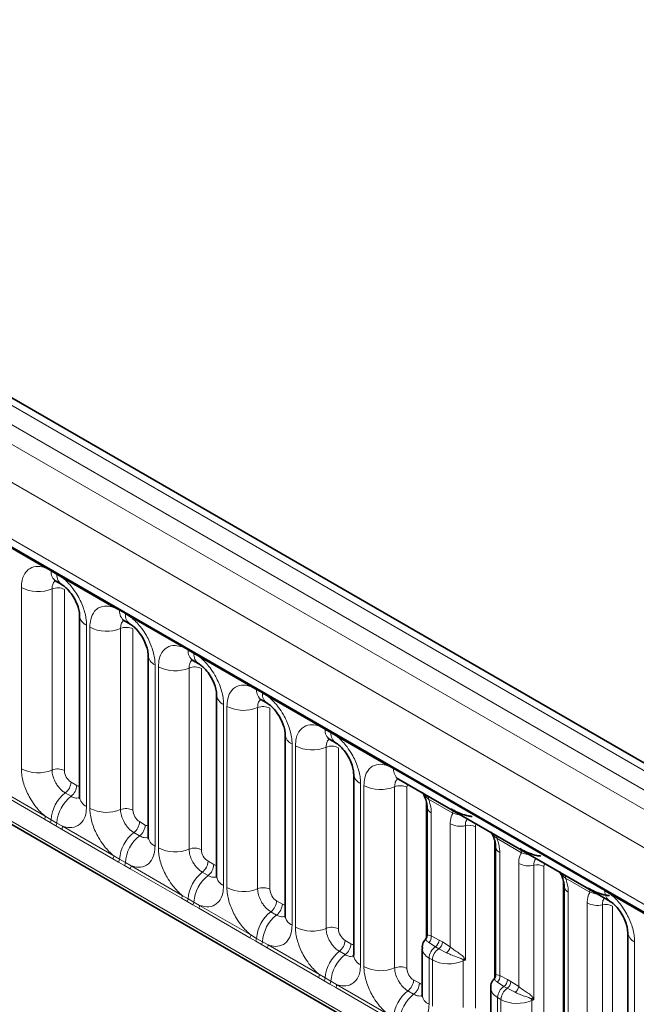
# Model space of a CAD drawing. Units: millimetres. Extents: x 15 to 416, y 5 to 292.
# Drawn here: x 369 to 376, y 196 to 206 of the extents above; entities that cross this region are included whole.
import ezdxf

# ---------------------------------------------------------------- set-up
doc = ezdxf.new("R2010")
doc.units = ezdxf.units.MM

msp = doc.modelspace()

# ---------------------------------------------------------------- linework, layer by layer
at = {"color": 7, "linetype": 'Continuous', "lineweight": 35}
for p, q in [((385.28475891, 192.88343113), (314.79061255, 233.57883559)), ((314.82074513, 231.97383963), (384.04756018, 192.01004996)), ((314.13556378, 229.42348694), (384.62916782, 188.72839555)), ((369.5029094, 200.31614691), (369.56441643, 200.28063966)), ((369.75502285, 199.95048793), (369.75502285, 198.02591424)), ((370.23122938, 199.89569674), (370.29273641, 199.86018948)), ((370.48334283, 199.53003775), (370.48334283, 197.60546406)), ((370.95954937, 199.47524656), (371.0210564, 199.43973931)), ((371.21166282, 199.10958757), (371.21166282, 197.18501388)), ((371.68786935, 199.05479638), (371.74937638, 199.01928913)), ((371.9399828, 198.6891374), (371.9399828, 196.7645637)), ((372.41618933, 198.6343462), (372.47769637, 198.59883895)), ((372.66830279, 198.26868722), (372.66830279, 196.34411353)), ((373.14450932, 198.21389603), (375.39097631, 196.91703824)), ((373.44904765, 197.91652198), (373.44904765, 196.55638198)), ((374.17736764, 197.4960718), (374.17736764, 196.13593181)), ((374.90568762, 197.07562162), (374.90568762, 195.71548163)), ((375.58158272, 196.58688651), (375.58158272, 194.66231282)), ((373.39662277, 196.41621649), (373.39662277, 195.92366335)), ((374.12494276, 195.99576631), (374.12494276, 195.50321317))]:
    msp.add_line(p, q, dxfattribs=at)
at = {"color": 8, "linetype": 'Continuous', "lineweight": 18}
for p, q in [((385.1619581, 192.87156374), (314.66651897, 233.56771451)), ((314.48664346, 233.46746831), (384.98519493, 192.76952083)), ((314.30988029, 233.36183138), (384.80531942, 192.66568061)), ((384.62916782, 192.36092241), (314.13556378, 233.0560138)), ((314.76895828, 232.08830083), (383.99577333, 192.12451116)), ((314.13556378, 229.42348694), (384.62916782, 188.72839555)), ((383.99577333, 189.12702866), (314.76895828, 229.09081833)), ((369.38997874, 200.45900258), (368.84545339, 200.77335038)), ((369.45119964, 200.42462451), (369.38997874, 200.45900258)), ((369.51270667, 200.38911726), (369.45119964, 200.42462451)), ((369.57377338, 200.3529002), (369.51270667, 200.38911726)), ((370.11829873, 200.03855241), (369.57377338, 200.3529002)), ((369.13550596, 198.32377362), (369.13550596, 200.24834731)), ((369.4619924, 200.2348153), (369.4619924, 198.31024161)), ((369.59258697, 200.2294025), (369.59258697, 198.3048288)), ((370.17951962, 200.00417434), (370.11829873, 200.03855241)), ((370.24102665, 199.96866708), (370.17951962, 200.00417434)), ((370.30209336, 199.93245002), (370.24102665, 199.96866708)), ((370.84661871, 199.61810223), (370.30209336, 199.93245002)), ((369.82824615, 199.84843692), (369.82824615, 197.92386322)), ((369.86382595, 197.90332344), (369.86382595, 199.82789714)), ((370.19031238, 199.81436512), (370.19031238, 197.88979143)), ((370.32090696, 199.80895232), (370.32090696, 197.88437863)), ((370.9078396, 199.58372416), (370.84661871, 199.61810223)), ((370.96934664, 199.54821691), (370.9078396, 199.58372416)), ((371.03041334, 199.51199984), (370.96934664, 199.54821691)), ((371.5749387, 199.19765205), (371.03041334, 199.51199984)), ((370.55656614, 199.42798674), (370.55656614, 197.50341304)), ((370.59214593, 197.48287326), (370.59214593, 199.40744696)), ((370.91863237, 199.39391495), (370.91863237, 197.46934125)), ((371.04922694, 199.38850214), (371.04922694, 197.46392845)), ((371.63615959, 199.16327398), (371.5749387, 199.19765205)), ((371.69766662, 199.12776673), (371.63615959, 199.16327398)), ((371.75873333, 199.09154967), (371.69766662, 199.12776673)), ((372.30325868, 198.77720187), (371.75873333, 199.09154967)), ((371.28488612, 199.00753656), (371.28488612, 197.08296287)), ((371.32046592, 197.06242309), (371.32046592, 198.98699678)), ((371.64695235, 198.97346477), (371.64695235, 197.04889108)), ((371.77754693, 198.96805196), (371.77754693, 197.04347827)), ((372.36447957, 198.7428238), (372.30325868, 198.77720187)), ((372.42598661, 198.70731655), (372.36447957, 198.7428238)), ((372.48705331, 198.67109949), (372.42598661, 198.70731655)), ((373.03157866, 198.35675169), (372.48705331, 198.67109949)), ((372.01320611, 198.58708638), (372.01320611, 196.66251269)), ((372.0487859, 196.64197291), (372.0487859, 198.5665466)), ((372.37527234, 198.55301459), (372.37527234, 196.6284409)), ((372.50586691, 198.54760179), (372.50586691, 196.62302809)), ((373.09279956, 198.32237363), (373.03157866, 198.35675169)), ((375.33926654, 197.02551584), (373.09279956, 198.32237363)), ((368.84545339, 198.13365813), (369.38997874, 197.81931034)), ((369.66325458, 198.18242892), (369.72476161, 198.14692167)), ((372.74152609, 198.16663621), (372.74152609, 196.24206251)), ((372.77710589, 196.22152273), (372.77710589, 198.14609643)), ((373.10359232, 198.13256441), (373.10359232, 196.20799072)), ((373.2341869, 198.12715161), (373.2341869, 196.20257792)), ((369.38022554, 197.78900475), (368.83570019, 198.10335254)), ((369.60264542, 198.06662342), (369.66415246, 198.03111617)), ((373.43702914, 196.51695539), (373.43702914, 197.98593075)), ((373.72342822, 197.85218627), (373.46397577, 198.00196498)), ((369.38997874, 197.81931034), (369.45119964, 197.78318228)), ((373.49298164, 197.85529137), (373.49298164, 196.54739673)), ((369.44144644, 197.75382885), (369.38022554, 197.78900475)), ((369.50295347, 197.71832159), (369.44144644, 197.75382885)), ((369.45119964, 197.78318228), (369.51270667, 197.74767503)), ((369.56402018, 197.68290236), (369.50295347, 197.71832159)), ((369.51270667, 197.74767503), (369.57377338, 197.71320795)), ((369.57377338, 197.71320795), (370.11829873, 197.39886016)), ((370.39157456, 197.76197875), (370.45308159, 197.72647149)), ((373.69442235, 196.43110748), (373.69442235, 197.73900212)), ((373.85527307, 197.71962171), (373.85527307, 196.29148097)), ((373.96250688, 197.70670143), (373.96250688, 195.78212774)), ((370.10854553, 197.36855457), (369.56402018, 197.68290236)), ((370.33096541, 197.64617325), (370.39247244, 197.61066599)), ((374.16534912, 196.09650521), (374.16534912, 197.56548057)), ((374.4517482, 197.43173609), (374.19229575, 197.58151481)), ((370.11829873, 197.39886016), (370.17951962, 197.36273211)), ((374.22130162, 197.43484119), (374.22130162, 196.12694655)), ((370.16976642, 197.33337867), (370.10854553, 197.36855457)), ((370.23127346, 197.29787141), (370.16976642, 197.33337867)), ((370.17951962, 197.36273211), (370.24102665, 197.32722485)), ((370.29234016, 197.26245218), (370.23127346, 197.29787141)), ((370.24102665, 197.32722485), (370.30209336, 197.29275778)), ((370.30209336, 197.29275778), (370.84661871, 196.97840998)), ((371.11989455, 197.34152857), (371.18140158, 197.30602132)), ((374.42274233, 196.0106573), (374.42274233, 197.31855195)), ((374.58359305, 197.29917153), (374.58359305, 195.8710308)), ((374.69082687, 197.28625125), (374.69082687, 195.36167756)), ((370.83686551, 196.94810439), (370.29234016, 197.26245218)), ((371.05928539, 197.22572307), (371.12079243, 197.19021582)), ((374.8936691, 195.67605503), (374.8936691, 197.1450304)), ((375.18006819, 197.01128592), (374.92061573, 197.16106463)), ((370.84661871, 196.97840998), (370.9078396, 196.94228193)), ((374.9496216, 197.01439101), (374.9496216, 195.70649637)), ((375.40033325, 196.98929878), (375.33926654, 197.02551584)), ((375.9448586, 196.67495098), (375.40033325, 196.98929878)), ((370.89808641, 196.91292849), (370.83686551, 196.94810439)), ((370.95959344, 196.87742124), (370.89808641, 196.91292849)), ((370.9078396, 196.94228193), (370.96934664, 196.90677468)), ((371.02066015, 196.84200201), (370.95959344, 196.87742124)), ((370.96934664, 196.90677468), (371.03041334, 196.8723076)), ((371.03041334, 196.8723076), (371.5749387, 196.5579598)), ((371.84821453, 196.92107839), (371.90972156, 196.88557114)), ((375.15106232, 195.59020712), (375.15106232, 196.89810177)), ((375.31191304, 196.87872135), (375.31191304, 195.45058062)), ((375.41914685, 196.86580108), (375.41914685, 194.94122738)), ((371.5651855, 196.52765421), (371.02066015, 196.84200201)), ((371.78760538, 196.80527289), (371.84911241, 196.76976564)), ((371.5749387, 196.5579598), (371.63615959, 196.52183175)), ((371.62640639, 196.49247831), (371.5651855, 196.52765421)), ((371.68791342, 196.45697106), (371.62640639, 196.49247831)), ((371.63615959, 196.52183175), (371.69766662, 196.4863245)), ((371.74898013, 196.42155183), (371.68791342, 196.45697106)), ((371.69766662, 196.4863245), (371.75873333, 196.45185742)), ((371.75873333, 196.45185742), (372.30325868, 196.13750963)), ((372.57653452, 196.50062821), (372.63804155, 196.46512096)), ((373.53613734, 196.43267631), (373.46835486, 196.47832926)), ((373.49298164, 196.54739673), (373.57591209, 196.50453445)), ((373.57591209, 196.50453445), (373.61149189, 196.48399467)), ((373.61149189, 196.48399467), (373.69442235, 196.43110748)), ((375.65480603, 196.4848355), (375.65480603, 194.5602618)), ((372.29350548, 196.10720404), (371.74898013, 196.42155183)), ((372.51592536, 196.38482271), (372.57743239, 196.34931546)), ((373.57171713, 196.41213653), (373.53613734, 196.43267631)), ((373.6556612, 196.37019961), (373.57171713, 196.41213653)), ((373.46984608, 196.31291273), (373.46984608, 195.82161233)), ((373.50542587, 196.29237295), (373.46984608, 196.31291273)), ((373.50542587, 195.80107255), (373.50542587, 196.29237295)), ((373.83191231, 196.28250706), (373.83191231, 195.78754054)), ((372.30325868, 196.13750963), (372.36447957, 196.10138157)), ((372.35472638, 196.07202813), (372.29350548, 196.10720404)), ((372.41623341, 196.03652088), (372.35472638, 196.07202813)), ((372.36447957, 196.10138157), (372.42598661, 196.06587432)), ((372.47730012, 196.00110165), (372.41623341, 196.03652088)), ((372.42598661, 196.06587432), (372.48705331, 196.03140724)), ((372.48705331, 196.03140724), (373.03157866, 195.71705945)), ((373.3048545, 196.08017804), (373.36636153, 196.04467078)), ((374.26445732, 196.01222613), (374.19667485, 196.05787908)), ((374.22130162, 196.12694655), (374.30423208, 196.08408427)), ((374.30423208, 196.08408427), (374.33981187, 196.06354449)), ((374.33981187, 196.06354449), (374.42274233, 196.0106573)), ((373.02182547, 195.68675386), (372.47730012, 196.00110165)), ((373.24424535, 195.96437254), (373.30575238, 195.92886528)), ((374.30003712, 195.99168635), (374.26445732, 196.01222613)), ((374.38398118, 195.94974943), (374.30003712, 195.99168635)), ((374.19816606, 195.89246255), (374.19816606, 195.40116216)), ((374.23374586, 195.87192277), (374.19816606, 195.89246255)), ((374.23374586, 195.38062238), (374.23374586, 195.87192277)), ((374.56023229, 195.86205688), (374.56023229, 195.36709037))]:
    msp.add_line(p, q, dxfattribs=at)
for centre, radius, start, end in [((369.36706602, 200.46033192), 0.02295125, 356.679576029, 38.092521897), ((369.42884594, 200.42525697), 0.02236264, 358.379353856, 38.335916224), ((369.57287639, 200.41606267), 0.12197761, 175.974986914, 234.997987384), ((369.49035298, 200.38974972), 0.02236264, 358.379353856, 38.335916224), ((369.63379173, 200.38043086), 0.12139623, 175.896743979, 235.953294972), ((369.55086066, 200.35422953), 0.02295125, 356.679576029, 38.092521896), ((369.31343004, 200.59578585), 0.39034665, 242.882909715, 292.370285824), ((369.52141734, 200.09042708), 0.15613866, 62.882909715, 112.370285825), ((370.09538601, 200.03988174), 0.02295125, 356.679576029, 38.092521897), ((370.15716593, 200.00480679), 0.02236264, 358.379353856, 38.335916224), ((370.30119637, 199.99561249), 0.12197761, 175.974986914, 234.997987384), ((369.87621464, 199.96003207), 0.12146791, 183.92666416, 246.739848842), ((370.21867296, 199.96929954), 0.02236264, 358.379353856, 38.335916224), ((370.36211171, 199.95998068), 0.12139623, 175.896743979, 235.953294972), ((370.27918064, 199.93377936), 0.02295125, 356.679576029, 38.092521897), ((370.04175002, 200.17533567), 0.39034665, 242.882909715, 292.370285825), ((370.24973733, 199.66997691), 0.15613866, 62.882909715, 112.370285824), ((370.82370599, 199.61943156), 0.02295125, 356.679576029, 38.092521897), ((370.88548591, 199.58435662), 0.02236264, 358.379353856, 38.335916224), ((371.02951636, 199.57516231), 0.12197761, 175.974986914, 234.997987384), ((370.60453462, 199.53958189), 0.12146791, 183.92666416, 246.739848842), ((370.94699294, 199.54884936), 0.02236264, 358.379353856, 38.335916224), ((371.0904317, 199.5395305), 0.12139623, 175.896743979, 235.953294972), ((371.00750063, 199.51332918), 0.02295125, 356.679576028, 38.092521897), ((370.77007001, 199.75488549), 0.39034665, 242.882909715, 292.370285824), ((370.97805731, 199.24952673), 0.15613866, 62.882909715, 112.370285824), ((371.55202598, 199.19898138), 0.02295125, 356.679576029, 38.092521897), ((371.6138059, 199.16390644), 0.02236264, 358.379353855, 38.335916224), ((371.33285461, 199.11913171), 0.12146791, 183.92666416, 246.739848842), ((371.75783634, 199.15471213), 0.12197761, 175.974986914, 234.997987384), ((371.67531293, 199.12839918), 0.02236264, 358.379353856, 38.335916224), ((371.81875168, 199.11908033), 0.12139623, 175.896743979, 235.953294972), ((371.73582061, 199.092879), 0.02295125, 356.679576029, 38.092521896), ((371.49838999, 199.33443531), 0.39034665, 242.882909715, 292.370285824), ((371.7063773, 198.82907655), 0.15613866, 62.882909715, 112.370285825), ((372.28034596, 198.77853121), 0.02295125, 356.679576029, 38.092521897), ((372.34212588, 198.74345626), 0.02236264, 358.379353856, 38.335916224), ((372.06117459, 198.69868153), 0.12146791, 183.92666416, 246.739848842), ((372.48615633, 198.73426196), 0.12197761, 175.974986914, 234.997987384), ((372.40363291, 198.70794901), 0.02236264, 358.379353857, 38.335916223), ((372.54707167, 198.69863015), 0.12139623, 175.896743979, 235.953294972), ((372.4641406, 198.67242882), 0.02295125, 356.679576029, 38.092521897), ((372.22670998, 198.91398514), 0.39034665, 242.882909715, 292.370285824), ((372.43469728, 198.40862637), 0.15613866, 62.882909715, 112.370285824), ((373.00866595, 198.35808103), 0.02295125, 356.679576029, 38.092521898), ((373.07044587, 198.32300608), 0.02236264, 358.379353857, 38.335916223), ((369.31343004, 198.67121215), 0.39034665, 242.882909715, 292.370285824), ((369.52141734, 198.16585339), 0.15613866, 62.882909715, 112.370285824), ((372.78949457, 198.27823136), 0.12146791, 183.92666416, 246.739848842), ((373.21447631, 198.31381178), 0.12197761, 175.974986914, 234.997987385), ((369.5073337, 198.19027001), 0.15611791, 307.626470375, 357.121086186), ((369.56884073, 198.15476275), 0.15611791, 307.626470375, 357.121086186), ((372.95502996, 198.49353496), 0.39034665, 242.882909715, 292.370285824), ((373.16301727, 197.9881762), 0.15613866, 62.882909715, 112.370285824), ((369.84285768, 197.75609515), 0.3925936, 127.72410274, 176.043714485), ((369.90436471, 197.7205879), 0.3925936, 127.72410274, 176.043714485), ((369.87651929, 198.03579498), 0.12189756, 184.649369517, 246.670771441), ((373.39940809, 198.00401525), 0.06460022, 358.181253711, 27.247232925), ((373.52300051, 197.92307478), 0.07413315, 184.150204492, 246.113139264), ((369.33109379, 197.82153896), 0.05892711, 326.488151271, 357.832558938), ((370.04175002, 198.25076197), 0.39034665, 242.882909715, 292.370285824), ((370.24973733, 197.74540321), 0.15613866, 62.882909715, 112.370285824), ((373.65886054, 197.85423654), 0.06460022, 358.181253715, 27.247232923), ((369.39162394, 197.7866803), 0.0596783, 326.600342403, 356.639706353), ((369.45313097, 197.75117305), 0.0596783, 326.600342403, 356.639706353), ((369.51488843, 197.71543657), 0.05892711, 326.48815127, 357.832558938), ((370.23565369, 197.76981983), 0.15611791, 307.626470375, 357.121086186), ((370.29716072, 197.73431258), 0.15611791, 307.626470375, 357.121086186), ((373.80104387, 197.946731), 0.23349398, 242.829816601, 283.429630262), ((373.89142586, 197.56821551), 0.15566265, 62.829816601, 103.429630262), ((370.57117766, 197.33564497), 0.3925936, 127.72410274, 176.043714485), ((370.6326847, 197.30013772), 0.3925936, 127.72410274, 176.043714485), ((370.60483927, 197.6153448), 0.12189756, 184.649369517, 246.670771441), ((374.12772807, 197.58356507), 0.06460022, 358.181253712, 27.247232925), ((374.2513205, 197.5026246), 0.07413315, 184.150204517, 246.113139262), ((370.05941378, 197.40108878), 0.05892711, 326.48815127, 357.832558939), ((370.77007001, 197.8303118), 0.39034665, 242.882909715, 292.370285825), ((370.97805731, 197.32495304), 0.15613866, 62.882909715, 112.370285824), ((374.38718052, 197.43378636), 0.06460022, 358.181253715, 27.247232924), ((370.11994392, 197.36623013), 0.0596783, 326.600342403, 356.639706353), ((370.18145096, 197.33072287), 0.0596783, 326.600342403, 356.639706353), ((370.24320841, 197.2949864), 0.05892711, 326.488151271, 357.832558938), ((370.96397367, 197.34936965), 0.15611791, 307.626470375, 357.121086186), ((371.0254807, 197.3138624), 0.15611791, 307.626470375, 357.121086186), ((374.52936386, 197.52628082), 0.23349398, 242.829816601, 283.429630262), ((374.61974585, 197.14776533), 0.15566265, 62.829816601, 103.429630262), ((371.29949765, 196.9151948), 0.3925936, 127.72410274, 176.043714485), ((371.36100468, 196.87968754), 0.3925936, 127.72410274, 176.043714485), ((371.33315926, 197.19489463), 0.12189756, 184.649369517, 246.670771441), ((374.85604806, 197.1631149), 0.06460022, 358.181253711, 27.247232925), ((374.97964048, 197.08217442), 0.07413315, 184.150204517, 246.113139262), ((370.78773376, 196.9806386), 0.05892711, 326.48815127, 357.832558939), ((371.49838999, 197.40986162), 0.39034665, 242.882909715, 292.370285824), ((371.7063773, 196.90450286), 0.15613866, 62.882909715, 112.370285825), ((375.11550051, 197.01333618), 0.06460022, 358.181253715, 27.247232923), ((375.31691285, 197.0261483), 0.02236264, 358.379353856, 38.335916224), ((375.46035161, 197.01682944), 0.12139623, 175.896743979, 235.953294972), ((375.37742054, 196.99062811), 0.02295125, 356.679576028, 38.092521897), ((370.84826391, 196.94577995), 0.0596783, 326.600342403, 356.639706353), ((370.90977094, 196.91027269), 0.0596783, 326.600342403, 356.639706353), ((370.97152839, 196.87453622), 0.05892711, 326.48815127, 357.832558939), ((371.69229366, 196.92891947), 0.15611791, 307.626470375, 357.121086186), ((371.75380069, 196.89341222), 0.15611791, 307.626470375, 357.121086186), ((375.25768384, 197.10583065), 0.23349398, 242.829816601, 283.429630262), ((375.34806583, 196.72731516), 0.15566265, 62.829816601, 103.429630262), ((372.02781763, 196.49474462), 0.3925936, 127.72410274, 176.043714485), ((372.08932467, 196.45923736), 0.3925936, 127.72410274, 176.043714485), ((372.06147924, 196.77444445), 0.12189756, 184.649369517, 246.670771441), ((371.51605374, 196.56018842), 0.05892711, 326.48815127, 357.832558939), ((372.22670998, 196.98941144), 0.39034665, 242.882909715, 292.370285824), ((372.43469728, 196.48405268), 0.15613866, 62.882909715, 112.370285825), ((375.70585168, 196.5986259), 0.12471533, 184.889105407, 245.839300335), ((371.57658389, 196.52532977), 0.0596783, 326.600342403, 356.639706353), ((371.63809093, 196.48982252), 0.0596783, 326.600342403, 356.639706353), ((371.69984838, 196.45408604), 0.05892711, 326.48815127, 357.832558939), ((372.42061364, 196.5084693), 0.15611791, 307.626470375, 357.121086186), ((372.48212067, 196.47296204), 0.15611791, 307.626470375, 357.121086186), ((373.4097147, 196.53816227), 0.08377743, 314.423139928, 6.328349394), ((373.48303949, 196.50900399), 0.09298009, 304.824654335, 357.24473548), ((373.51861928, 196.48846421), 0.09298009, 304.824654335, 357.24473548), ((372.75613762, 196.07429444), 0.3925936, 127.72410274, 176.043714485), ((372.81764465, 196.03878719), 0.3925936, 127.72410274, 176.043714485), ((372.78979923, 196.35399427), 0.12189756, 184.649369517, 246.670771441), ((373.62463375, 196.30546349), 0.15496682, 124.824654335, 177.24473548), ((373.66021355, 196.28492371), 0.15496682, 124.824654335, 177.24473548), ((373.58702881, 196.4566641), 0.11039254, 308.441275187, 346.614201013), ((373.89714563, 196.23041729), 0.09339907, 122.328083303, 135.361077961), ((373.70473335, 196.27782362), 0.12726516, 2.108994876, 8.230738396), ((372.24437373, 196.13973825), 0.05892711, 326.48815127, 357.832558939), ((372.95502996, 196.56896126), 0.39034665, 242.882909715, 292.370285825), ((373.16301727, 196.0636025), 0.15613866, 62.882909715, 112.370285824), ((372.30490388, 196.10487959), 0.0596783, 326.600342404, 356.639706353), ((372.36641091, 196.06937234), 0.0596783, 326.600342403, 356.639706353), ((372.42816836, 196.03363586), 0.05892711, 326.48815127, 357.832558939), ((373.14893363, 196.08801912), 0.15611791, 307.626470375, 357.121086186), ((373.21044066, 196.05251186), 0.15611791, 307.626470375, 357.121086186), ((374.13803468, 196.11771209), 0.08377743, 314.423139928, 6.328349394), ((374.21135947, 196.08855382), 0.09298009, 304.824654335, 357.24473548), ((374.24693927, 196.06801404), 0.09298009, 304.824654335, 357.24473548), ((373.4844576, 195.65384426), 0.3925936, 127.72410274, 176.043714485), ((373.54596463, 195.61833701), 0.3925936, 127.72410274, 176.043714485), ((373.51811921, 195.93354409), 0.12189756, 184.649369517, 246.670771441), ((374.35295374, 195.88501331), 0.15496682, 124.824654335, 177.24473548), ((374.38853353, 195.86447353), 0.15496682, 124.824654335, 177.24473548), ((374.3153488, 196.03621392), 0.11039254, 308.441275187, 346.614201013), ((374.62546562, 195.80996711), 0.09339907, 122.328083303, 135.361077962), ((374.43305334, 195.85737344), 0.12726516, 2.108994876, 8.230738396)]:
    msp.add_arc(centre, radius, start, end, dxfattribs=at)
for centre, major_axis, ratio, start_param, end_param in [((369.66334075, 198.26408303), (-0.04999592, 0.08660489), 0.5780852102, 0.7860886134, 2.3556669651), ((369.72467543, 198.22867527), (-0.05005688, 0.08671042), 0.5766787367, 2.3568845443, 2.7989588084), ((373.30494068, 198.08620681), (-0.05005688, 0.08671042), 0.5766787367, 0.3423882207, 0.7848702423), ((370.39166074, 197.84363285), (-0.04999592, 0.08660489), 0.5780852102, 0.7860886134, 2.3556669651), ((370.45299542, 197.80822509), (-0.05005688, 0.08671042), 0.5766787367, 2.3568845443, 2.7989588084), ((374.03326066, 197.66575663), (-0.05005688, 0.08671042), 0.5766787367, 0.3423882207, 0.7848702423), ((371.11998072, 197.42318267), (-0.04999592, 0.08660489), 0.5780852102, 0.7860886134, 2.3556669651), ((371.1813154, 197.38777492), (-0.05005688, 0.08671042), 0.5766787367, 2.3568845443, 2.7989588084), ((374.76158065, 197.24530645), (-0.05005688, 0.08671042), 0.5766787367, 0.3423882207, 0.7848702423), ((371.84830071, 197.0027325), (-0.04999592, 0.08660489), 0.5780852102, 0.7860886134, 2.3556669651), ((371.90963539, 196.96732474), (-0.05005688, 0.08671042), 0.5766787367, 2.3568845443, 2.7989588084), ((372.57662069, 196.58228232), (-0.04999592, 0.08660489), 0.5780852102, 0.7860886134, 2.3556669651), ((372.63795537, 196.54687456), (-0.05005688, 0.08671042), 0.5766787367, 2.3568845443, 2.7989588084), ((373.64662277, 196.41924088), (0.24998509, 0.00463337), 0.5892531526, 3.1381747821, 3.9160696994), ((373.68220257, 196.3987011), (0.24998509, 0.00463337), 0.5892531526, 3.9160696995, 5.3435184573), ((373.8917962, 196.23545915), (0.09991972, 0.00650354), 0.6159961399, 1.9046053872, 2.1727746644), ((373.30494068, 196.16183214), (-0.04999592, 0.08660489), 0.5780852102, 0.7860886134, 2.3556669651), ((373.36627536, 196.12642438), (-0.05005688, 0.08671042), 0.5766787367, 2.3568845443, 2.7989588084), ((374.37494276, 195.9987907), (0.24998509, 0.00463337), 0.5892531526, 3.1381747821, 3.9160696995), ((374.41052255, 195.97825092), (0.24998509, 0.00463337), 0.5892531526, 3.9160696994, 5.3435184573), ((374.62011619, 195.81500897), (0.09991972, 0.00650354), 0.6159961399, 1.9046053872, 2.1727746644)]:
    msp.add_ellipse(centre, major_axis=major_axis, ratio=ratio, start_param=start_param, end_param=end_param, dxfattribs=at)
for points, knots in [([(369.13550596, 200.24834731), (369.13725236, 200.27615891), (369.14147493, 200.34340394), (369.17611853, 200.41275985), (369.23455781, 200.46244224), (369.30432968, 200.48116429), (369.36425835, 200.46565774), (369.38997874, 200.45900258)], [0, 0, 0, 0, 0.17276397253, 0.41772215038, 0.57100032719, 0.81588043307, 1, 1, 1, 1]), ([(369.4956173, 200.31945706), (369.49180895, 200.31653349), (369.4777341, 200.30572862), (369.4648051, 200.27695084), (369.46281542, 200.24714453), (369.4619924, 200.2348153)], [0, 0, 0, 0, 0.1786505493, 0.6602529331, 1, 1, 1, 1]), ([(369.57377338, 200.3529002), (369.57814288, 200.34931049), (369.61707437, 200.31732686), (369.67523399, 200.25448838), (369.74779568, 200.14492811), (369.80235669, 200.0243321), (369.82624416, 199.91727212), (369.82784842, 199.86211243), (369.82824615, 199.84843692)], [0, 0, 0, 0, 0.0309785088, 0.2760125757, 0.4293382388, 0.6742942096, 0.9192491379, 1, 1, 1, 1]), ([(369.86382595, 199.82789714), (369.86557235, 199.85570873), (369.86979492, 199.92295376), (369.90443851, 199.99230967), (369.96287779, 200.04199206), (370.03264966, 200.06071411), (370.09257833, 200.04520756), (370.11829873, 200.03855241)], [0, 0, 0, 0, 0.1727639725, 0.4177221504, 0.5710003272, 0.8158804331, 1, 1, 1, 1]), ([(370.22393729, 199.89900689), (370.22012893, 199.89608332), (370.20605409, 199.88527844), (370.19312509, 199.85650067), (370.19113541, 199.82669436), (370.19031238, 199.81436512)], [0, 0, 0, 0, 0.1786505493, 0.6602529331, 1, 1, 1, 1]), ([(370.30209336, 199.93245002), (370.30646287, 199.92886031), (370.34539435, 199.89687668), (370.40355397, 199.8340382), (370.47611566, 199.72447793), (370.53067668, 199.60388192), (370.55456415, 199.49682194), (370.5561684, 199.44166225), (370.55656614, 199.42798674)], [0, 0, 0, 0, 0.0309785088, 0.2760125757, 0.4293382388, 0.6742942096, 0.9192491379, 1, 1, 1, 1]), ([(370.59214593, 199.40744696), (370.59389233, 199.43525855), (370.5981149, 199.50250359), (370.6327585, 199.57185949), (370.69119777, 199.62154188), (370.76096965, 199.64026394), (370.82089832, 199.62475738), (370.84661871, 199.61810223)], [0, 0, 0, 0, 0.1727639725, 0.4177221504, 0.5710003272, 0.8158804331, 1, 1, 1, 1]), ([(370.95225727, 199.47855671), (370.94844892, 199.47563314), (370.93437407, 199.46482826), (370.92144507, 199.43605049), (370.91945539, 199.40624418), (370.91863237, 199.39391495)], [0, 0, 0, 0, 0.1786505493, 0.6602529331, 1, 1, 1, 1]), ([(371.03041334, 199.51199984), (371.03478285, 199.50841013), (371.07371434, 199.47642651), (371.13187396, 199.41358803), (371.20443565, 199.30402775), (371.25899666, 199.18343174), (371.28288413, 199.07637177), (371.28448839, 199.02121207), (371.28488612, 199.00753656)], [0, 0, 0, 0, 0.0309785088, 0.2760125757, 0.4293382388, 0.6742942096, 0.9192491379, 1, 1, 1, 1]), ([(371.32046592, 198.98699678), (371.32221231, 199.01480838), (371.32643489, 199.08205341), (371.36107848, 199.15140932), (371.41951776, 199.2010917), (371.48928963, 199.21981376), (371.5492183, 199.20430721), (371.5749387, 199.19765205)], [0, 0, 0, 0, 0.1727639725, 0.4177221504, 0.5710003272, 0.8158804331, 1, 1, 1, 1]), ([(371.75873333, 199.09154967), (371.76310284, 199.08795996), (371.80203432, 199.05597633), (371.86019394, 198.99313785), (371.93275563, 198.88357757), (371.98731665, 198.76298156), (372.01120412, 198.65592159), (372.01280837, 198.60076189), (372.01320611, 198.58708638)], [0, 0, 0, 0, 0.0309785088, 0.2760125757, 0.4293382388, 0.6742942096, 0.9192491379, 1, 1, 1, 1]), ([(371.68057726, 199.05810653), (371.6767689, 199.05518296), (371.66269406, 199.04437809), (371.64976506, 199.01560031), (371.64777537, 198.985794), (371.64695235, 198.97346477)], [0, 0, 0, 0, 0.17865054931, 0.66025293308, 1, 1, 1, 1]), ([(372.0487859, 198.5665466), (372.0505323, 198.5943582), (372.05475487, 198.66160323), (372.08939847, 198.73095914), (372.14783774, 198.78064153), (372.21760962, 198.79936358), (372.27753829, 198.78385703), (372.30325868, 198.77720187)], [0, 0, 0, 0, 0.1727639725, 0.4177221504, 0.5710003272, 0.8158804331, 1, 1, 1, 1]), ([(372.48705331, 198.67109949), (372.49142282, 198.66750978), (372.5303543, 198.63552615), (372.58851393, 198.57268767), (372.66107562, 198.4631274), (372.71563663, 198.34253139), (372.7395241, 198.23547141), (372.74112835, 198.18031172), (372.74152609, 198.16663621)], [0, 0, 0, 0, 0.0309785088, 0.2760125757, 0.4293382388, 0.6742942096, 0.9192491379, 1, 1, 1, 1]), ([(372.40889724, 198.63765635), (372.40508888, 198.63473278), (372.39101404, 198.62392791), (372.37808504, 198.59515013), (372.37609536, 198.56534382), (372.37527234, 198.55301459)], [0, 0, 0, 0, 0.1786505493, 0.6602529331, 1, 1, 1, 1]), ([(372.77710589, 198.14609643), (372.77885228, 198.17390802), (372.78307486, 198.24115305), (372.81771845, 198.31050896), (372.87615773, 198.36019135), (372.9459296, 198.3789134), (373.00585827, 198.36340685), (373.03157866, 198.35675169)], [0, 0, 0, 0, 0.1727639725, 0.4177221504, 0.5710003272, 0.8158804331, 1, 1, 1, 1]), ([(369.38997874, 197.81931034), (369.38560923, 197.82290005), (369.34667775, 197.85488367), (369.28851813, 197.91772215), (369.21595644, 198.02728243), (369.16139542, 198.14787844), (369.13750796, 198.25493842), (369.1359037, 198.31009811), (369.13550596, 198.32377362)], [0, 0, 0, 0, 0.0309785088, 0.2760125757, 0.4293382388, 0.6742942096, 0.9192491379, 1, 1, 1, 1]), ([(369.4619924, 198.31024161), (369.46216967, 198.30414535), (369.46288459, 198.27956018), (369.47353009, 198.23185775), (369.49783982, 198.17808424), (369.5301832, 198.12935849), (369.56461874, 198.09164654), (369.59151848, 198.07394541), (369.60264542, 198.06662342)], [0, 0, 0, 0, 0.0707389361, 0.2852782964, 0.4997743167, 0.6340310784, 0.8486187973, 1, 1, 1, 1]), ([(373.13721723, 198.21720618), (373.13340887, 198.21428261), (373.11933402, 198.20347773), (373.10640503, 198.17469996), (373.10441534, 198.14489364), (373.10359232, 198.13256441)], [0, 0, 0, 0, 0.1786505493, 0.6602529331, 1, 1, 1, 1]), ([(369.66415246, 198.03111617), (369.669332, 198.02834605), (369.69022022, 198.01717462), (369.72318038, 198.00807135), (369.74482746, 198.01569741), (369.75413039, 198.01897475)], [0, 0, 0, 0, 0.15826623893, 0.63826126736, 1, 1, 1, 1]), ([(373.46397577, 198.00196498), (373.4498547, 198.01430845), (373.42702744, 198.03426215), (373.41386708, 198.0538326), (373.40884779, 198.06129668)], [0, 0, 0, 0, 0.6186050167, 1, 1, 1, 1]), ([(369.82824615, 197.92386322), (369.82649976, 197.89605163), (369.82227718, 197.82880659), (369.78763359, 197.75945069), (369.72919431, 197.7097683), (369.65942244, 197.69104625), (369.59949377, 197.7065528), (369.57377338, 197.71320795)], [0, 0, 0, 0, 0.1727639725, 0.4177221504, 0.5710003272, 0.8158804331, 1, 1, 1, 1]), ([(373.46397577, 198.00196498), (373.46780639, 197.99106296), (373.48344824, 197.94654604), (373.49231794, 197.89618413), (373.49289595, 197.86057088), (373.49298164, 197.85529137)], [0, 0, 0, 0, 0.21644954646, 0.8838419595, 1, 1, 1, 1]), ([(370.11829873, 197.39886016), (370.11392922, 197.40244987), (370.07499774, 197.4344335), (370.01683811, 197.49727198), (369.94427642, 197.60683225), (369.88971541, 197.72742826), (369.86582794, 197.83448824), (369.86422369, 197.88964793), (369.86382595, 197.90332344)], [0, 0, 0, 0, 0.0309785088, 0.2760125757, 0.4293382388, 0.6742942096, 0.9192491379, 1, 1, 1, 1]), ([(370.19031238, 197.88979143), (370.19048966, 197.88369518), (370.19120458, 197.85911), (370.20185007, 197.81140757), (370.2261598, 197.75763407), (370.25850319, 197.70890831), (370.29293872, 197.67119637), (370.31983847, 197.65349523), (370.33096541, 197.64617325)], [0, 0, 0, 0, 0.0707389361, 0.2852782964, 0.4997743167, 0.6340310784, 0.8486187973, 1, 1, 1, 1]), ([(373.69442235, 197.73900212), (373.69450803, 197.7441827), (373.69508604, 197.7791286), (373.70395574, 197.81924977), (373.71959759, 197.845707), (373.72342822, 197.85218627)], [0, 0, 0, 0, 0.1161580405, 0.7835504536, 1, 1, 1, 1]), ([(373.80795552, 197.83089669), (373.79584479, 197.83332157), (373.76409102, 197.83967949), (373.73896889, 197.84740638), (373.72342822, 197.85218627)], [0, 0, 0, 0, 0.3813949833, 1, 1, 1, 1]), ([(373.879467, 197.78961399), (373.87447655, 197.78487161), (373.86027617, 197.77137708), (373.85571477, 197.74291766), (373.8553301, 197.72262969), (373.85527307, 197.71962171)], [0, 0, 0, 0, 0.3157790809, 0.8985543472, 1, 1, 1, 1]), ([(370.39247244, 197.61066599), (370.39765198, 197.60789587), (370.4185402, 197.59672444), (370.45150036, 197.58762117), (370.47314745, 197.59524724), (370.48245037, 197.59852457)], [0, 0, 0, 0, 0.1582662389, 0.6382612674, 1, 1, 1, 1]), ([(374.19229575, 197.58151481), (374.17817469, 197.59385827), (374.15534742, 197.61381197), (374.14218707, 197.63338243), (374.13716777, 197.6408465)], [0, 0, 0, 0, 0.6186050167, 1, 1, 1, 1]), ([(370.55656614, 197.50341304), (370.55481974, 197.47560145), (370.55059717, 197.40835642), (370.51595357, 197.33900051), (370.4575143, 197.28931812), (370.38774243, 197.27059607), (370.32781375, 197.28610262), (370.30209336, 197.29275778)], [0, 0, 0, 0, 0.1727639725, 0.4177221504, 0.5710003272, 0.8158804331, 1, 1, 1, 1]), ([(374.19229575, 197.58151481), (374.19612638, 197.57061278), (374.21176822, 197.52609586), (374.22063793, 197.47573395), (374.22121593, 197.44012071), (374.22130162, 197.43484119)], [0, 0, 0, 0, 0.21644954646, 0.8838419595, 1, 1, 1, 1]), ([(370.84661871, 196.97840998), (370.8422492, 196.98199969), (370.80331772, 197.01398332), (370.7451581, 197.0768218), (370.67259641, 197.18638207), (370.61803539, 197.30697808), (370.59414792, 197.41403806), (370.59254367, 197.46919775), (370.59214593, 197.48287326)], [0, 0, 0, 0, 0.0309785088, 0.2760125757, 0.4293382388, 0.6742942096, 0.9192491379, 1, 1, 1, 1]), ([(370.91863237, 197.46934125), (370.91880964, 197.463245), (370.91952456, 197.43865983), (370.93017005, 197.39095739), (370.95447979, 197.33718389), (370.98682317, 197.28845813), (371.02125871, 197.25074619), (371.04815845, 197.23304505), (371.05928539, 197.22572307)], [0, 0, 0, 0, 0.0707389361, 0.2852782964, 0.4997743167, 0.6340310784, 0.8486187973, 1, 1, 1, 1]), ([(374.42274233, 197.31855195), (374.42282802, 197.32373253), (374.42340602, 197.35867842), (374.43227573, 197.39879959), (374.44791757, 197.42525682), (374.4517482, 197.43173609)], [0, 0, 0, 0, 0.1161580405, 0.7835504536, 1, 1, 1, 1]), ([(374.5362755, 197.41044651), (374.52416477, 197.41287139), (374.492411, 197.41922931), (374.46728887, 197.4269562), (374.4517482, 197.43173609)], [0, 0, 0, 0, 0.3813949833, 1, 1, 1, 1]), ([(374.60778698, 197.36916381), (374.60279654, 197.36442143), (374.58859615, 197.3509269), (374.58403476, 197.32246749), (374.58365009, 197.30217952), (374.58359305, 197.29917153)], [0, 0, 0, 0, 0.3157790809, 0.8985543472, 1, 1, 1, 1]), ([(371.12079243, 197.19021582), (371.12597197, 197.1874457), (371.14686019, 197.17627426), (371.17982034, 197.16717099), (371.20146743, 197.17479706), (371.21077036, 197.17807439)], [0, 0, 0, 0, 0.1582662389, 0.6382612674, 1, 1, 1, 1]), ([(374.92061573, 197.16106463), (374.90649467, 197.17340809), (374.88366741, 197.19336179), (374.87050705, 197.21293225), (374.86548776, 197.22039632)], [0, 0, 0, 0, 0.6186050167, 1, 1, 1, 1]), ([(371.28488612, 197.08296287), (371.28313973, 197.05515127), (371.27891715, 196.98790624), (371.24427356, 196.91855033), (371.18583428, 196.86886794), (371.11606241, 196.85014589), (371.05613374, 196.86565244), (371.03041334, 196.8723076)], [0, 0, 0, 0, 0.1727639725, 0.4177221504, 0.5710003272, 0.8158804331, 1, 1, 1, 1]), ([(374.92061573, 197.16106463), (374.92444636, 197.1501626), (374.94008821, 197.10564568), (374.94895791, 197.05528378), (374.94953592, 197.01967053), (374.9496216, 197.01439101)], [0, 0, 0, 0, 0.2164495465, 0.8838419595, 1, 1, 1, 1]), ([(371.5749387, 196.5579598), (371.57056919, 196.56154951), (371.5316377, 196.59353314), (371.47347808, 196.65637162), (371.40091639, 196.7659319), (371.34635538, 196.88652791), (371.32246791, 196.99358788), (371.32086365, 197.04874758), (371.32046592, 197.06242309)], [0, 0, 0, 0, 0.03097850876, 0.27601257573, 0.4293382388, 0.67429420962, 0.91924913794, 1, 1, 1, 1]), ([(371.64695235, 197.04889108), (371.64712963, 197.04279482), (371.64784455, 197.01820965), (371.65849004, 196.97050722), (371.68279977, 196.91673371), (371.71514316, 196.86800795), (371.74957869, 196.83029601), (371.77647843, 196.81259488), (371.78760538, 196.80527289)], [0, 0, 0, 0, 0.0707389361, 0.2852782964, 0.4997743167, 0.6340310784, 0.8486187973, 1, 1, 1, 1]), ([(375.15106232, 196.89810177), (375.151148, 196.90328235), (375.15172601, 196.93822825), (375.16059571, 196.97834941), (375.17623756, 197.00480664), (375.18006819, 197.01128592)], [0, 0, 0, 0, 0.1161580405, 0.7835504536, 1, 1, 1, 1]), ([(375.26459548, 196.98999633), (375.25248476, 196.99242121), (375.22073099, 196.99877913), (375.19560886, 197.00650602), (375.18006819, 197.01128592)], [0, 0, 0, 0, 0.3813949833, 1, 1, 1, 1]), ([(375.40033325, 196.98929878), (375.40470276, 196.98570907), (375.44363424, 196.95372544), (375.50179387, 196.89088696), (375.57435556, 196.78132669), (375.62891657, 196.66073068), (375.65280404, 196.5536707), (375.65440829, 196.49851101), (375.65480603, 196.4848355)], [0, 0, 0, 0, 0.0309785088, 0.2760125757, 0.4293382388, 0.6742942096, 0.9192491379, 1, 1, 1, 1]), ([(375.33610697, 196.94871363), (375.33111652, 196.94397125), (375.31691614, 196.93047672), (375.31235474, 196.90201731), (375.31197007, 196.88172934), (375.31191304, 196.87872135)], [0, 0, 0, 0, 0.3157790809, 0.8985543472, 1, 1, 1, 1]), ([(371.84911241, 196.76976564), (371.85429195, 196.76699552), (371.87518017, 196.75582409), (371.90814033, 196.74672081), (371.92978741, 196.75434688), (371.93909034, 196.75762422)], [0, 0, 0, 0, 0.1582662389, 0.6382612674, 1, 1, 1, 1]), ([(372.01320611, 196.66251269), (372.01145971, 196.63470109), (372.00723714, 196.56745606), (371.97259354, 196.49810015), (371.91415427, 196.44841777), (371.84438239, 196.42969571), (371.78445372, 196.44520226), (371.75873333, 196.45185742)], [0, 0, 0, 0, 0.17276397253, 0.41772215038, 0.57100032719, 0.81588043307, 1, 1, 1, 1]), ([(372.30325868, 196.13750963), (372.29888917, 196.14109934), (372.25995769, 196.17308296), (372.20179807, 196.23592144), (372.12923638, 196.34548172), (372.07467536, 196.46607773), (372.05078789, 196.5731377), (372.04918364, 196.6282974), (372.0487859, 196.64197291)], [0, 0, 0, 0, 0.0309785088, 0.2760125757, 0.4293382388, 0.6742942096, 0.9192491379, 1, 1, 1, 1]), ([(372.37527234, 196.6284409), (372.37544961, 196.62234464), (372.37616453, 196.59775947), (372.38681002, 196.55005704), (372.41111976, 196.49628353), (372.44346314, 196.44755777), (372.47789868, 196.40984583), (372.50479842, 196.3921447), (372.51592536, 196.38482271)], [0, 0, 0, 0, 0.0707389361, 0.2852782964, 0.4997743167, 0.6340310784, 0.8486187973, 1, 1, 1, 1]), ([(373.45071115, 196.55639721), (373.4504171, 196.55774784), (373.44965484, 196.56124916), (373.46209619, 196.5566111), (373.48280454, 196.55043296), (373.49298164, 196.54739673)], [0, 0, 0, 0, 0.242061787, 0.6275124009, 1, 1, 1, 1]), ([(373.46835486, 196.47832926), (373.45925055, 196.48485612), (373.44136887, 196.49767546), (373.43207457, 196.5132723), (373.43546907, 196.51743023), (373.43684913, 196.51912066)], [0, 0, 0, 0, 0.3810148222, 0.7483472896, 1, 1, 1, 1]), ([(372.57743239, 196.34931546), (372.58261194, 196.34654534), (372.60350016, 196.33537391), (372.63646031, 196.32627064), (372.6581074, 196.3338967), (372.66741033, 196.33717404)], [0, 0, 0, 0, 0.1582662389, 0.6382612674, 1, 1, 1, 1]), ([(373.83068763, 196.29604289), (373.82458418, 196.30037555), (373.80763136, 196.31240985), (373.76632212, 196.32396193), (373.71436167, 196.34269223), (373.67650876, 196.35918259), (373.65794292, 196.36899382), (373.6556612, 196.37019961)], [0, 0, 0, 0, 0.1402068443, 0.3894357945, 0.6625462513, 0.9585271861, 1, 1, 1, 1]), ([(373.69442235, 196.43110748), (373.69616027, 196.42962999), (373.71084925, 196.41714222), (373.74341486, 196.39341488), (373.78980632, 196.36260993), (373.82801022, 196.33743038), (373.84174846, 196.31731859), (373.84719893, 196.30933949)], [0, 0, 0, 0, 0.0353939148, 0.2991501822, 0.5621088456, 0.8262720448, 1, 1, 1, 1]), ([(372.74152609, 196.24206251), (372.73977969, 196.21425092), (372.73555712, 196.14700588), (372.70091353, 196.07764998), (372.64247425, 196.02796759), (372.57270238, 196.00924553), (372.51277371, 196.02475209), (372.48705331, 196.03140724)], [0, 0, 0, 0, 0.1727639725, 0.4177221504, 0.5710003272, 0.8158804331, 1, 1, 1, 1]), ([(373.85527307, 196.29148097), (373.85501406, 196.29153826), (373.84645906, 196.29343028), (373.83845213, 196.29475666), (373.83068763, 196.29604289)], [0, 0, 0, 0, 0.0302756608, 1, 1, 1, 1]), ([(373.84719893, 196.30933949), (373.84980663, 196.30364128), (373.85253583, 196.29767759), (373.85515641, 196.29174507), (373.85527307, 196.29148097)], [0, 0, 0, 0, 0.9554839564, 1, 1, 1, 1]), ([(373.03157866, 195.71705945), (373.02720916, 195.72064916), (372.98827767, 195.75263279), (372.93011805, 195.81547127), (372.85755636, 195.92503154), (372.80299535, 196.04562755), (372.77910788, 196.15268753), (372.77750362, 196.20784722), (372.77710589, 196.22152273)], [0, 0, 0, 0, 0.0309785088, 0.2760125757, 0.4293382388, 0.6742942096, 0.9192491379, 1, 1, 1, 1]), ([(373.10359232, 196.20799072), (373.1037696, 196.20189447), (373.10448452, 196.17730929), (373.11513001, 196.12960686), (373.13943974, 196.07583335), (373.17178312, 196.0271076), (373.20621866, 195.98939566), (373.2331184, 195.97169452), (373.24424535, 195.96437254)], [0, 0, 0, 0, 0.0707389361, 0.2852782964, 0.4997743167, 0.6340310784, 0.8486187973, 1, 1, 1, 1]), ([(374.17903113, 196.13594704), (374.17873709, 196.13729767), (374.17797482, 196.14079899), (374.19041617, 196.13616092), (374.21112453, 196.12998278), (374.22130162, 196.12694655)], [0, 0, 0, 0, 0.242061787, 0.6275124009, 1, 1, 1, 1]), ([(374.19667485, 196.05787908), (374.18757054, 196.06440594), (374.16968885, 196.07722528), (374.16039455, 196.09282212), (374.16378905, 196.09698005), (374.16516911, 196.09867048)], [0, 0, 0, 0, 0.38101482223, 0.74834728961, 1, 1, 1, 1]), ([(373.30575238, 195.92886528), (373.31093192, 195.92609516), (373.33182014, 195.91492373), (373.3647803, 195.90582046), (373.38642738, 195.91344653), (373.39573031, 195.91672386)], [0, 0, 0, 0, 0.1582662389, 0.6382612674, 1, 1, 1, 1]), ([(374.55900761, 195.87559271), (374.55290416, 195.87992537), (374.53595134, 195.89195967), (374.49464211, 195.90351175), (374.44268166, 195.92224205), (374.40482874, 195.93873242), (374.38626291, 195.94854364), (374.38398118, 195.94974943)], [0, 0, 0, 0, 0.1402068443, 0.3894357945, 0.6625462513, 0.9585271861, 1, 1, 1, 1]), ([(374.42274233, 196.0106573), (374.42448026, 196.00917981), (374.43916923, 195.99669204), (374.47173484, 195.9729647), (374.5181263, 195.94215975), (374.55633021, 195.9169802), (374.57006844, 195.89686841), (374.57551891, 195.88888931)], [0, 0, 0, 0, 0.0353939148, 0.2991501822, 0.5621088456, 0.8262720448, 1, 1, 1, 1]), ([(373.46984608, 195.82161233), (373.46809968, 195.79380074), (373.46387711, 195.72655571), (373.42923351, 195.6571998), (373.37079423, 195.60751741), (373.30102236, 195.58879536), (373.24109369, 195.60430191), (373.2153733, 195.61095706)], [0, 0, 0, 0, 0.1727639725, 0.4177221504, 0.5710003272, 0.8158804331, 1, 1, 1, 1]), ([(374.58359305, 195.8710308), (374.58333404, 195.87108808), (374.57477904, 195.8729801), (374.56677212, 195.87430649), (374.55900761, 195.87559271)], [0, 0, 0, 0, 0.0302756608, 1, 1, 1, 1]), ([(374.57551891, 195.88888931), (374.57812662, 195.8831911), (374.58085581, 195.87722741), (374.58347639, 195.87129489), (374.58359305, 195.8710308)], [0, 0, 0, 0, 0.9554839564, 1, 1, 1, 1])]:
    msp.add_open_spline(points, degree=3, knots=knots, dxfattribs=at)
at = {"color": 7, "linetype": 'Continuous', "lineweight": 35}
for points, knots in [([(369.4828254, 200.32546773), (369.48296384, 200.32578743), (369.48321014, 200.3263562), (369.49769097, 200.31838539), (369.50403229, 200.31489488)], [0, 0, 0, 0, 0.5620881716, 1, 1, 1, 1]), ([(369.56552375, 200.27915323), (369.57048069, 200.27641825), (369.58426985, 200.26881012), (369.62038999, 200.2383743), (369.66558076, 200.18681039), (369.7092602, 200.11714898), (369.73958202, 200.04508682), (369.753793, 199.98457938), (369.75423885, 199.96147662), (369.75443035, 199.95155389)], [0, 0, 0, 0, 0.0763762548, 0.2124627468, 0.3724849274, 0.5477436867, 0.7261102582, 0.8823631778, 1, 1, 1, 1]), ([(370.21114539, 199.90501755), (370.21128383, 199.90533725), (370.21153013, 199.90590602), (370.22601095, 199.89793522), (370.23235228, 199.89444471)], [0, 0, 0, 0, 0.5620881716, 1, 1, 1, 1]), ([(370.29384374, 199.85870305), (370.29880067, 199.85596807), (370.31258983, 199.84835994), (370.34870997, 199.81792412), (370.39390075, 199.76636021), (370.43758018, 199.6966988), (370.467902, 199.62463664), (370.48211298, 199.5641292), (370.48255884, 199.54102644), (370.48275034, 199.53110371)], [0, 0, 0, 0, 0.0763762548, 0.2124627468, 0.3724849274, 0.5477436867, 0.7261102581, 0.8823631778, 1, 1, 1, 1]), ([(370.93946537, 199.48456737), (370.93960381, 199.48488707), (370.93985011, 199.48545584), (370.95433094, 199.47748504), (370.96067226, 199.47399453)], [0, 0, 0, 0, 0.5620881716, 1, 1, 1, 1]), ([(371.02216372, 199.43825287), (371.02712066, 199.4355179), (371.04090982, 199.42790977), (371.07702996, 199.39747395), (371.12222073, 199.34591003), (371.16590017, 199.27624862), (371.19622199, 199.20418647), (371.21043297, 199.14367902), (371.21087882, 199.12057626), (371.21107032, 199.11065353)], [0, 0, 0, 0, 0.0763762548, 0.2124627468, 0.3724849274, 0.5477436867, 0.7261102581, 0.8823631778, 1, 1, 1, 1]), ([(371.66778536, 199.0641172), (371.6679238, 199.0644369), (371.66817009, 199.06500567), (371.68265092, 199.05703486), (371.68899225, 199.05354435)], [0, 0, 0, 0, 0.5620881716, 1, 1, 1, 1]), ([(371.75048371, 199.01780269), (371.75544064, 199.01506772), (371.7692298, 199.00745959), (371.80534994, 198.97702377), (371.85054072, 198.92545986), (371.89422015, 198.85579845), (371.92454197, 198.78373629), (371.93875295, 198.72322884), (371.93919881, 198.70012609), (371.93939031, 198.69020335)], [0, 0, 0, 0, 0.0763762548, 0.2124627468, 0.3724849274, 0.5477436867, 0.7261102581, 0.8823631778, 1, 1, 1, 1]), ([(372.39610534, 198.64366702), (372.39624378, 198.64398672), (372.39649008, 198.64455549), (372.41097091, 198.63658468), (372.41731223, 198.63309417)], [0, 0, 0, 0, 0.5620881716, 1, 1, 1, 1]), ([(372.47880369, 198.59735252), (372.48376063, 198.59461754), (372.49754978, 198.58700941), (372.53366993, 198.55657359), (372.5788607, 198.50500968), (372.62254014, 198.43534827), (372.65286196, 198.36328611), (372.66707294, 198.30277867), (372.66751879, 198.27967591), (372.66771029, 198.26975317)], [0, 0, 0, 0, 0.0763762548, 0.2124627468, 0.3724849274, 0.5477436867, 0.7261102581, 0.8823631778, 1, 1, 1, 1]), ([(373.12442533, 198.22321684), (373.12456377, 198.22353654), (373.12481006, 198.22410531), (373.13929089, 198.21613451), (373.14563222, 198.212644)], [0, 0, 0, 0, 0.5620881716, 1, 1, 1, 1]), ([(369.75422581, 198.02787653), (369.75418193, 198.02060907), (369.75407736, 198.00328835), (369.75358841, 198.00419804), (369.75330461, 198.00472605)], [0, 0, 0, 0, 0.4195820772, 1, 1, 1, 1]), ([(373.39785667, 198.07422055), (373.40075267, 198.06993903), (373.41710496, 198.04576336), (373.43534363, 197.9982881), (373.44824877, 197.94663071), (373.44819676, 197.92587111), (373.44817671, 197.91786605)], [0, 0, 0, 0, 0.0811023289, 0.4579450417, 0.7909794776, 1, 1, 1, 1]), ([(373.92934595, 197.81636845), (373.91509442, 197.81816487), (373.87300543, 197.82347023), (373.80584304, 197.84461164), (373.7423607, 197.87536825), (373.7144214, 197.89169901), (373.70452379, 197.89748425)], [0, 0, 0, 0, 0.17151923121, 0.50654720168, 0.825192278, 1, 1, 1, 1]), ([(370.48254579, 197.60742636), (370.48250192, 197.60015889), (370.48239735, 197.58283817), (370.48190839, 197.58374787), (370.48162459, 197.58427587)], [0, 0, 0, 0, 0.4195820772, 1, 1, 1, 1]), ([(374.12617665, 197.65377037), (374.12907265, 197.64948885), (374.14542495, 197.62531318), (374.16366361, 197.57783792), (374.17656875, 197.52618053), (374.17651675, 197.50542093), (374.17649669, 197.49741587)], [0, 0, 0, 0, 0.0811023238, 0.4579450368, 0.7909794731, 1, 1, 1, 1]), ([(374.65766594, 197.39591827), (374.64341441, 197.39771469), (374.60132542, 197.40302005), (374.53416302, 197.42416146), (374.47068068, 197.45491808), (374.44274138, 197.47124883), (374.43284377, 197.47703407)], [0, 0, 0, 0, 0.1715192312, 0.5065472017, 0.825192278, 1, 1, 1, 1]), ([(371.21086578, 197.18697618), (371.2108219, 197.17970871), (371.21071733, 197.16238799), (371.21022838, 197.16329769), (371.20994458, 197.16382569)], [0, 0, 0, 0, 0.4195820772, 1, 1, 1, 1]), ([(374.85449664, 197.23332019), (374.85739264, 197.22903867), (374.87374493, 197.20486301), (374.8919836, 197.15738774), (374.90488874, 197.10573035), (374.90483673, 197.08497075), (374.90481668, 197.0769657)], [0, 0, 0, 0, 0.0811023238, 0.4579450368, 0.7909794731, 1, 1, 1, 1]), ([(375.38622261, 196.97546207), (375.37302334, 196.97709907), (375.33154023, 196.98224389), (375.26497877, 197.00261594), (375.20018174, 197.03383004), (375.17167474, 197.05047755), (375.16125185, 197.0565643)], [0, 0, 0, 0, 0.1585255327, 0.4982195579, 0.8165361813, 1, 1, 1, 1]), ([(375.39208363, 196.91555181), (375.39704057, 196.91281683), (375.41082972, 196.9052087), (375.44694986, 196.87477289), (375.49214066, 196.82320894), (375.53581999, 196.7535477), (375.5661422, 196.6814849), (375.58035492, 196.62096697), (375.58080044, 196.5978572), (375.58099187, 196.58792698)], [0, 0, 0, 0, 0.0763691596, 0.2124430096, 0.3724503247, 0.547692803, 0.7260428047, 0.8822812089, 1, 1, 1, 1]), ([(371.93918576, 196.766526), (371.93914189, 196.75925854), (371.93903732, 196.74193781), (371.93854836, 196.74284751), (371.93826456, 196.74337552)], [0, 0, 0, 0, 0.4195820772, 1, 1, 1, 1]), ([(373.44838058, 196.55668526), (373.44822488, 196.55241958), (373.44781819, 196.54127739), (373.44265589, 196.52815895), (373.43626425, 196.52216654), (373.43506006, 196.52103757)], [0, 0, 0, 0, 0.3348654661, 0.8746881912, 1, 1, 1, 1]), ([(373.43799514, 196.51809888), (373.4304797, 196.51005224), (373.40854728, 196.4865696), (373.39488522, 196.44750032), (373.39842581, 196.42045802), (373.39922198, 196.41437704)], [0, 0, 0, 0, 0.2877839979, 0.8398444914, 1, 1, 1, 1]), ([(372.66750574, 196.34607582), (372.66746187, 196.33880836), (372.6673573, 196.32148764), (372.66686835, 196.32239733), (372.66658455, 196.32292534)], [0, 0, 0, 0, 0.4195820772, 1, 1, 1, 1]), ([(374.17670056, 196.13623508), (374.17654486, 196.1319694), (374.17613818, 196.12082721), (374.17097588, 196.10770877), (374.16458423, 196.10171636), (374.16338004, 196.10058739)], [0, 0, 0, 0, 0.3348654661, 0.8746881912, 1, 1, 1, 1]), ([(374.16631512, 196.0976487), (374.15879968, 196.08960206), (374.13686727, 196.06611942), (374.1232052, 196.02705014), (374.12674579, 196.00000785), (374.12754196, 195.99392686)], [0, 0, 0, 0, 0.2877839979, 0.8398444914, 1, 1, 1, 1]), ([(373.39582573, 195.92562565), (373.39578185, 195.91835818), (373.39567729, 195.90103746), (373.39518833, 195.90194716), (373.39490453, 195.90247516)], [0, 0, 0, 0, 0.4195820772, 1, 1, 1, 1])]:
    msp.add_open_spline(points, degree=3, knots=knots, dxfattribs=at)

doc.saveas('drawing.dxf')
